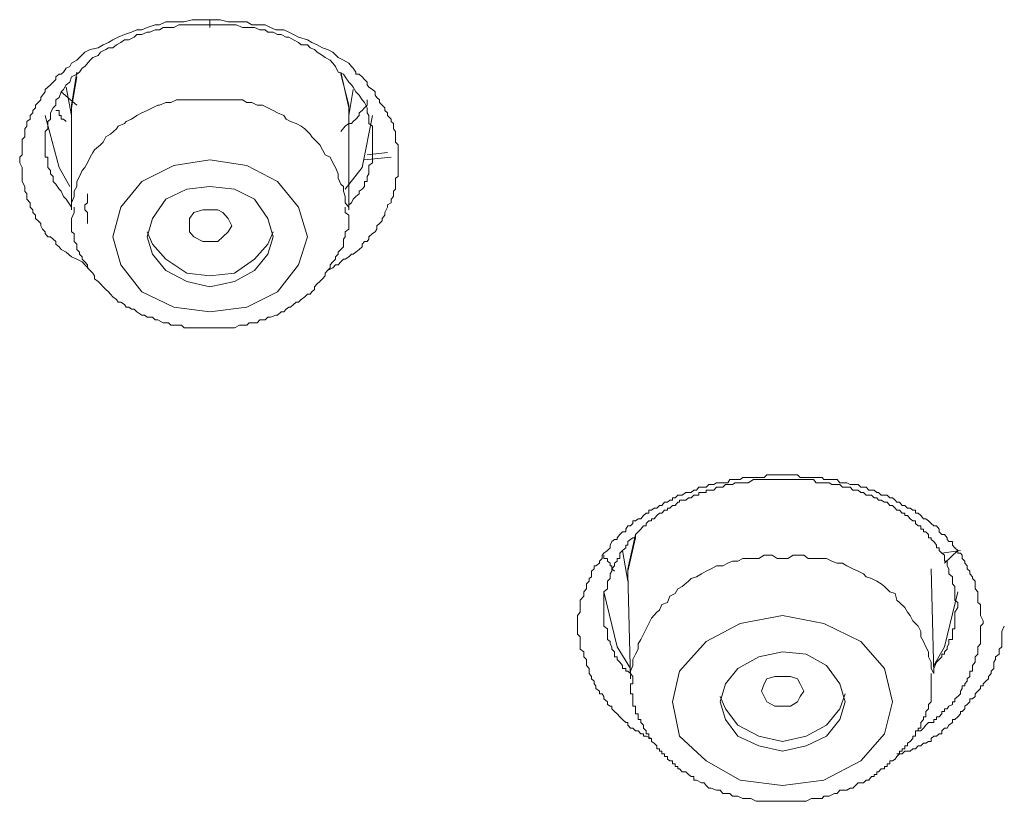
# Model space of a CAD drawing. Units: inches. Extents: x -355 to 756, y -676 to 115.
# Drawn here: x -17 to -6, y -34 to -25 of the extents above; entities that cross this region are included whole.
import ezdxf

# ---------------------------------------------------------------- set-up
doc = ezdxf.new("R2010")
doc.units = ezdxf.units.IN
doc.header["$MEASUREMENT"] = 0
doc.layers.add('图层 1', color=7, linetype='Continuous')

msp = doc.modelspace()

# ---------------------------------------------------------------- linework, layer by layer
at = {"layer": '图层 1', "color": 7, "lineweight": 9}
for points in [[(-16.025, -27.953), (-16.108, -27.86), (-16.163, -27.833), (-16.219, -27.81), (-16.274, -27.759), (-16.329, -27.731), (-16.348, -27.704), (-16.384, -27.676), (-16.384, -27.648), (-16.412, -27.625), (-16.44, -27.598), (-16.467, -27.598), (-16.495, -27.566), (-16.495, -27.547), (-16.523, -27.52), (-16.541, -27.483), (-16.541, -27.46), (-16.569, -27.432), (-16.596, -27.409), (-16.596, -27.372), (-16.624, -27.344), (-16.624, -27.317), (-16.652, -27.289), (-16.652, -27.243), (-16.689, -27.206), (-16.689, -27.179), (-16.689, -27.151), (-16.707, -27.123), (-16.707, -27.1), (-16.707, -27.073), (-16.735, -27.022), (-16.735, -26.985), (-16.735, -26.967), (-16.735, -26.939), (-16.735, -26.907), (-16.735, -26.875), (-16.762, -26.824), (-16.762, -26.792), (-16.762, -26.764), (-16.735, -26.741), (-16.735, -26.718), (-16.735, -26.663), (-16.735, -26.635), (-16.735, -26.607), (-16.735, -26.58), (-16.707, -26.552), (-16.707, -26.524), (-16.707, -26.469), (-16.689, -26.442), (-16.689, -26.414), (-16.689, -26.391), (-16.652, -26.368), (-16.652, -26.331), (-16.624, -26.303), (-16.624, -26.276), (-16.596, -26.248), (-16.596, -26.22), (-16.569, -26.193), (-16.541, -26.165), (-16.541, -26.142), (-16.523, -26.115), (-16.495, -26.082), (-16.495, -26.059), (-16.467, -26.032), (-16.44, -26.009), (-16.412, -25.981), (-16.384, -25.953), (-16.384, -25.926), (-16.348, -25.898), (-16.329, -25.898), (-16.302, -25.875), (-16.274, -25.834), (-16.237, -25.815), (-16.219, -25.783), (-16.163, -25.751), (-16.136, -25.723), (-16.08, -25.668), (-16.025, -25.64), (-15.942, -25.622), (-15.887, -25.589), (-15.832, -25.566), (-15.786, -25.539), (-15.73, -25.511), (-15.666, -25.483), (-15.592, -25.456), (-15.537, -25.433), (-15.482, -25.433), (-15.426, -25.41), (-15.343, -25.382), (-15.297, -25.382), (-15.233, -25.35), (-15.15, -25.35), (-15.095, -25.35), (-15.039, -25.35), (-14.956, -25.327), (-14.901, -25.327), (-14.772, -25.327)], [(-14.772, -25.327), (-14.662, -25.327), (-14.579, -25.35), (-14.514, -25.35), (-14.431, -25.35), (-14.385, -25.35), (-14.33, -25.382), (-14.247, -25.382), (-14.192, -25.382), (-14.136, -25.41), (-14.081, -25.433), (-13.998, -25.433), (-13.943, -25.456), (-13.897, -25.483), (-13.842, -25.511), (-13.75, -25.539), (-13.703, -25.566), (-13.648, -25.589), (-13.593, -25.622), (-13.538, -25.64), (-13.482, -25.668), (-13.427, -25.723), (-13.372, -25.751), (-13.316, -25.783), (-13.289, -25.815), (-13.27, -25.834), (-13.243, -25.875), (-13.243, -25.898), (-13.206, -25.898), (-13.178, -25.926), (-13.151, -25.953), (-13.123, -25.981), (-13.123, -26.009), (-13.105, -26.032), (-13.068, -26.059), (-13.04, -26.082), (-13.04, -26.115), (-13.022, -26.142), (-12.994, -26.165), (-12.994, -26.193), (-12.966, -26.22), (-12.939, -26.248), (-12.939, -26.276), (-12.911, -26.303), (-12.911, -26.331), (-12.874, -26.368), (-12.874, -26.391), (-12.847, -26.414), (-12.847, -26.442), (-12.847, -26.469), (-12.828, -26.497), (-12.828, -26.552), (-12.828, -26.58), (-12.828, -26.607), (-12.801, -26.635), (-12.801, -26.663), (-12.801, -26.718), (-12.801, -26.741), (-12.801, -26.764), (-12.801, -26.792), (-12.801, -26.824), (-12.801, -26.875), (-12.801, -26.907), (-12.801, -26.939), (-12.801, -26.967), (-12.828, -26.985), (-12.828, -27.022), (-12.828, -27.073), (-12.828, -27.1), (-12.847, -27.123), (-12.847, -27.151), (-12.847, -27.179), (-12.874, -27.206), (-12.874, -27.243), (-12.911, -27.266), (-12.911, -27.289), (-12.939, -27.344), (-12.939, -27.372), (-12.966, -27.409), (-12.966, -27.432), (-12.994, -27.46), (-13.022, -27.483), (-13.022, -27.52), (-13.04, -27.547), (-13.068, -27.566), (-13.105, -27.598), (-13.105, -27.625), (-13.123, -27.648), (-13.151, -27.648), (-13.178, -27.676), (-13.178, -27.704), (-13.206, -27.731), (-13.243, -27.759), (-13.27, -27.782), (-13.289, -27.782), (-13.316, -27.81), (-13.353, -27.833), (-13.372, -27.833), (-13.399, -27.86), (-13.427, -27.893), (-13.455, -27.893), (-13.482, -27.925), (-13.538, -27.953)], [(-14.772, -25.327), (-14.772, -25.41)], [(-14.772, -25.382), (-14.874, -25.382), (-14.901, -25.382), (-14.956, -25.382), (-15.012, -25.382), (-15.067, -25.382), (-15.095, -25.382), (-15.15, -25.41), (-15.205, -25.41), (-15.26, -25.41), (-15.297, -25.433), (-15.343, -25.433), (-15.399, -25.456), (-15.426, -25.456), (-15.482, -25.483), (-15.537, -25.483), (-15.564, -25.511), (-15.62, -25.539), (-15.666, -25.539), (-15.703, -25.566), (-15.749, -25.589), (-15.786, -25.622), (-15.832, -25.622), (-15.859, -25.64), (-15.915, -25.668), (-15.942, -25.7), (-15.998, -25.723), (-16.025, -25.751), (-16.08, -25.815), (-16.108, -25.834), (-16.136, -25.875), (-16.163, -25.898), (-16.219, -25.926), (-16.237, -25.981), (-16.274, -26.009), (-16.302, -26.059), (-16.329, -26.082), (-16.348, -26.142), (-16.384, -26.165), (-16.384, -26.22), (-16.412, -26.248), (-16.44, -26.303), (-16.44, -26.368), (-16.467, -26.391), (-16.467, -26.414), (-16.467, -26.442), (-16.467, -26.469), (-16.495, -26.497), (-16.495, -26.524), (-16.495, -26.552), (-16.495, -26.58), (-16.495, -26.607), (-16.495, -26.635), (-16.495, -26.663), (-16.495, -26.69), (-16.495, -26.718), (-16.495, -26.741), (-16.495, -26.764), (-16.467, -26.764), (-16.467, -26.792), (-16.467, -26.824), (-16.467, -26.852), (-16.467, -26.875), (-16.44, -26.907), (-16.44, -26.939), (-16.412, -26.967), (-16.412, -26.985), (-16.412, -27.022), (-16.384, -27.05), (-16.348, -27.1), (-16.329, -27.123), (-16.302, -27.179), (-16.274, -27.206), (-16.219, -27.289)], [(-13.316, -27.266), (-13.289, -27.243), (-13.27, -27.206), (-13.243, -27.179), (-13.206, -27.151), (-13.206, -27.123), (-13.178, -27.1), (-13.151, -27.073), (-13.151, -27.05), (-13.151, -27.022), (-13.123, -27.022), (-13.123, -26.985), (-13.123, -26.967), (-13.105, -26.939), (-13.105, -26.907), (-13.105, -26.875), (-13.105, -26.852), (-13.068, -26.824), (-13.068, -26.764), (-13.068, -26.718), (-13.068, -26.663), (-13.068, -26.635), (-13.068, -26.58), (-13.068, -26.524), (-13.068, -26.469), (-13.068, -26.442), (-13.105, -26.414), (-13.105, -26.391), (-13.105, -26.368), (-13.105, -26.331), (-13.123, -26.303), (-13.123, -26.248), (-13.151, -26.193), (-13.178, -26.165), (-13.206, -26.115), (-13.243, -26.082), (-13.27, -26.032), (-13.289, -26.009), (-13.316, -25.981), (-13.353, -25.926), (-13.372, -25.898), (-13.427, -25.875), (-13.455, -25.815), (-13.482, -25.783), (-13.51, -25.751), (-13.565, -25.723), (-13.593, -25.7), (-13.648, -25.668), (-13.676, -25.64), (-13.722, -25.622), (-13.75, -25.589), (-13.814, -25.589), (-13.842, -25.566), (-13.897, -25.539), (-13.943, -25.511), (-13.971, -25.511), (-14.026, -25.483), (-14.063, -25.483), (-14.109, -25.456), (-14.164, -25.456), (-14.192, -25.433), (-14.247, -25.433), (-14.302, -25.41), (-14.358, -25.41), (-14.385, -25.41), (-14.431, -25.41), (-14.496, -25.382), (-14.579, -25.382), (-14.689, -25.382), (-14.772, -25.382)], [(-16.219, -26.303), (-16.219, -26.22), (-16.163, -25.875)], [(-13.316, -26.248), (-13.399, -25.875)], [(-16.163, -25.926), (-16.219, -26.248)], [(-13.399, -25.898), (-13.316, -26.22), (-13.316, -26.303)], [(-16.163, -26.22), (-16.329, -26.082)], [(-16.274, -26.032), (-16.219, -26.331)], [(-13.316, -26.331), (-13.27, -26.059)], [(-14.772, -26.165), (-14.818, -26.165), (-14.874, -26.165), (-14.938, -26.165), (-14.984, -26.165), (-15.039, -26.165), (-15.122, -26.165), (-15.178, -26.193), (-15.233, -26.193), (-15.297, -26.22), (-15.316, -26.22), (-15.371, -26.248), (-15.426, -26.276), (-15.482, -26.303), (-15.537, -26.331), (-15.592, -26.368), (-15.647, -26.391), (-15.666, -26.414), (-15.73, -26.442), (-15.749, -26.469), (-15.813, -26.524), (-15.859, -26.552), (-15.887, -26.607), (-15.915, -26.635), (-15.979, -26.69), (-15.998, -26.718), (-16.025, -26.764), (-16.053, -26.824), (-16.08, -26.875), (-16.108, -26.907), (-16.136, -26.967), (-16.163, -27.022), (-16.163, -27.073), (-16.191, -27.123), (-16.191, -27.179), (-16.219, -27.243), (-16.219, -27.289)], [(-13.316, -27.289), (-13.353, -27.243), (-13.353, -27.179), (-13.372, -27.123), (-13.372, -27.073), (-13.399, -27.05), (-13.427, -26.985), (-13.427, -26.939), (-13.455, -26.875), (-13.482, -26.824), (-13.51, -26.764), (-13.565, -26.741), (-13.593, -26.69), (-13.621, -26.635), (-13.648, -26.607), (-13.703, -26.552), (-13.722, -26.524), (-13.777, -26.469), (-13.814, -26.442), (-13.869, -26.414), (-13.925, -26.391), (-13.971, -26.368), (-13.998, -26.331), (-14.063, -26.303), (-14.109, -26.276), (-14.164, -26.248), (-14.219, -26.22), (-14.275, -26.22), (-14.33, -26.193), (-14.385, -26.193), (-14.431, -26.165), (-14.496, -26.165), (-14.542, -26.165), (-14.606, -26.165), (-14.662, -26.165), (-14.717, -26.165), (-14.772, -26.165)], [(-13.123, -26.165), (-13.123, -26.22), (-13.151, -26.248), (-13.178, -26.276), (-13.206, -26.303), (-13.206, -26.331), (-13.243, -26.368), (-13.27, -26.391), (-13.289, -26.414), (-13.316, -26.414), (-13.353, -26.442), (-13.399, -26.497)], [(-16.274, -26.391), (-16.302, -26.368), (-16.329, -26.368), (-16.329, -26.331), (-16.348, -26.331), (-16.348, -26.303), (-16.348, -26.276), (-16.384, -26.276)], [(-16.219, -26.248), (-16.219, -27.317)], [(-13.316, -27.317), (-13.316, -26.248)], [(-16.495, -26.331), (-16.348, -26.875), (-16.237, -27.073)], [(-13.353, -27.1), (-13.178, -26.875), (-13.068, -26.331)], [(-14.385, -26.852), (-14.772, -26.792), (-15.15, -26.852), (-15.482, -27.022), (-15.703, -27.289), (-15.786, -27.598), (-15.703, -27.893), (-15.482, -28.174), (-15.15, -28.335), (-14.772, -28.386), (-14.385, -28.335), (-14.063, -28.174), (-13.842, -27.893), (-13.75, -27.598), (-13.842, -27.289), (-14.063, -27.022), (-14.385, -26.852), (-14.385, -26.852)], [(-13.151, -26.792), (-12.874, -26.764)], [(-12.911, -26.718), (-13.123, -26.741)], [(-14.514, -27.1), (-14.772, -27.073), (-15.012, -27.1), (-15.233, -27.206), (-15.371, -27.409), (-15.426, -27.598), (-15.371, -27.782), (-15.233, -27.953), (-15.012, -28.068), (-14.772, -28.123), (-14.514, -28.068), (-14.302, -27.953), (-14.164, -27.782), (-14.109, -27.598), (-14.164, -27.409), (-14.302, -27.206), (-14.514, -27.1), (-14.514, -27.1)], [(-16.053, -27.46), (-16.053, -27.432), (-16.053, -27.409), (-16.053, -27.372), (-16.053, -27.344), (-16.08, -27.317), (-16.08, -27.289), (-16.08, -27.266), (-16.053, -27.243), (-16.053, -27.151)], [(-16.219, -27.289), (-16.219, -27.317)], [(-16.191, -27.289), (-16.191, -27.344), (-16.219, -27.409), (-16.219, -27.432), (-16.219, -27.46), (-16.219, -27.483), (-16.219, -27.547), (-16.191, -27.566), (-16.191, -27.598), (-16.191, -27.625), (-16.191, -27.648), (-16.163, -27.676), (-16.163, -27.731), (-16.136, -27.759), (-16.136, -27.782), (-16.108, -27.81), (-16.108, -27.833), (-16.08, -27.86), (-16.053, -27.893), (-16.053, -27.925), (-16.025, -27.953), (-15.998, -27.98), (-15.979, -28.008), (-15.979, -28.04), (-15.942, -28.068), (-15.915, -28.091), (-15.887, -28.123), (-15.859, -28.151), (-15.832, -28.174), (-15.813, -28.201), (-15.786, -28.229), (-15.749, -28.257), (-15.73, -28.284), (-15.703, -28.284), (-15.666, -28.307), (-15.647, -28.335), (-15.62, -28.335), (-15.592, -28.358), (-15.564, -28.358), (-15.537, -28.386), (-15.482, -28.418), (-15.454, -28.418), (-15.426, -28.441), (-15.399, -28.441), (-15.371, -28.441), (-15.343, -28.468), (-15.316, -28.468), (-15.26, -28.501), (-15.233, -28.501), (-15.205, -28.501), (-15.178, -28.524), (-15.15, -28.524), (-15.122, -28.524), (-15.067, -28.524), (-15.039, -28.551), (-15.012, -28.551), (-14.984, -28.551), (-14.956, -28.551), (-14.901, -28.551), (-14.874, -28.551), (-14.846, -28.551), (-14.818, -28.551), (-14.772, -28.551), (-14.745, -28.551), (-14.717, -28.551), (-14.689, -28.551), (-14.662, -28.551), (-14.606, -28.551), (-14.579, -28.551), (-14.542, -28.551), (-14.514, -28.551), (-14.459, -28.524), (-14.431, -28.524), (-14.413, -28.524), (-14.385, -28.524), (-14.358, -28.501), (-14.33, -28.501), (-14.275, -28.501), (-14.247, -28.468), (-14.219, -28.468), (-14.192, -28.468), (-14.164, -28.441), (-14.136, -28.441), (-14.081, -28.418), (-14.063, -28.418), (-14.026, -28.386), (-13.998, -28.386), (-13.971, -28.358), (-13.943, -28.335), (-13.925, -28.335), (-13.897, -28.307), (-13.869, -28.284), (-13.842, -28.284), (-13.814, -28.257), (-13.777, -28.229), (-13.75, -28.201), (-13.722, -28.201), (-13.703, -28.174), (-13.676, -28.151), (-13.676, -28.123), (-13.648, -28.091), (-13.621, -28.068), (-13.593, -28.04), (-13.565, -28.008), (-13.565, -27.98), (-13.538, -27.953), (-13.51, -27.925), (-13.51, -27.893), (-13.482, -27.86), (-13.455, -27.833), (-13.455, -27.81), (-13.427, -27.782), (-13.427, -27.759), (-13.399, -27.731), (-13.372, -27.704), (-13.372, -27.676), (-13.372, -27.625), (-13.353, -27.598), (-13.353, -27.566), (-13.353, -27.547), (-13.316, -27.52), (-13.316, -27.46), (-13.316, -27.432), (-13.316, -27.409), (-13.316, -27.372), (-13.353, -27.344), (-13.353, -27.289)], [(-14.689, -27.648), (-14.772, -27.648), (-14.846, -27.648), (-14.938, -27.598), (-14.984, -27.547), (-14.984, -27.483), (-14.984, -27.409), (-14.938, -27.344), (-14.846, -27.317), (-14.772, -27.317), (-14.689, -27.317), (-14.634, -27.344), (-14.579, -27.409), (-14.542, -27.483), (-14.579, -27.547), (-14.634, -27.598), (-14.689, -27.648), (-14.689, -27.648)], [(-15.426, -27.547), (-15.371, -27.676), (-15.233, -27.833), (-15.012, -27.98), (-14.772, -28.008), (-14.514, -27.98), (-14.302, -27.833), (-14.164, -27.676), (-14.109, -27.547)], [(-10.147, -32.849), (-10.202, -32.826), (-10.23, -32.826), (-10.23, -32.803), (-10.258, -32.803), (-10.285, -32.771), (-10.313, -32.771), (-10.341, -32.743), (-10.368, -32.743), (-10.396, -32.711), (-10.396, -32.683), (-10.414, -32.683), (-10.451, -32.651), (-10.479, -32.624), (-10.506, -32.591), (-10.534, -32.568), (-10.562, -32.541), (-10.562, -32.513), (-10.58, -32.513), (-10.608, -32.495), (-10.608, -32.467), (-10.645, -32.435), (-10.645, -32.412), (-10.663, -32.384), (-10.691, -32.384), (-10.691, -32.356), (-10.728, -32.329), (-10.728, -32.301), (-10.746, -32.278), (-10.746, -32.25), (-10.774, -32.227), (-10.774, -32.2), (-10.801, -32.172), (-10.801, -32.145), (-10.801, -32.117), (-10.829, -32.085), (-10.829, -32.052), (-10.829, -32.025), (-10.857, -31.997), (-10.857, -31.969), (-10.857, -31.942), (-10.893, -31.914), (-10.893, -31.891), (-10.893, -31.859), (-10.893, -31.836), (-10.893, -31.813), (-10.893, -31.785), (-10.921, -31.758), (-10.921, -31.73), (-10.921, -31.702), (-10.921, -31.675), (-10.921, -31.647), (-10.921, -31.619), (-10.921, -31.592), (-10.921, -31.564), (-10.893, -31.527), (-10.893, -31.509), (-10.893, -31.481), (-10.893, -31.449), (-10.893, -31.426), (-10.893, -31.403), (-10.857, -31.361), (-10.857, -31.334), (-10.857, -31.315), (-10.829, -31.283), (-10.829, -31.26), (-10.829, -31.232), (-10.801, -31.205), (-10.801, -31.177), (-10.774, -31.159), (-10.774, -31.126), (-10.774, -31.099), (-10.746, -31.076), (-10.746, -31.044), (-10.728, -31.044), (-10.691, -31.016), (-10.691, -30.993), (-10.663, -30.965), (-10.663, -30.933), (-10.645, -30.91), (-10.608, -30.882), (-10.58, -30.855), (-10.58, -30.827), (-10.562, -30.79), (-10.534, -30.767), (-10.506, -30.767), (-10.506, -30.749), (-10.479, -30.716), (-10.451, -30.689), (-10.414, -30.689), (-10.414, -30.661), (-10.396, -30.624), (-10.368, -30.624), (-10.341, -30.601), (-10.341, -30.574), (-10.313, -30.574), (-10.285, -30.551), (-10.258, -30.551), (-10.23, -30.518), (-10.202, -30.491), (-10.175, -30.491), (-10.175, -30.459), (-10.147, -30.459), (-10.12, -30.44), (-10.092, -30.44), (-10.064, -30.412), (-10.037, -30.412), (-10.009, -30.376), (-9.981, -30.376), (-9.954, -30.357), (-9.926, -30.357), (-9.926, -30.33), (-9.898, -30.33), (-9.871, -30.302), (-9.852, -30.302), (-9.825, -30.302), (-9.788, -30.274), (-9.76, -30.274), (-9.733, -30.274), (-9.705, -30.251), (-9.677, -30.251), (-9.65, -30.219), (-9.622, -30.219), (-9.594, -30.219), (-9.576, -30.219), (-9.548, -30.191), (-9.521, -30.191), (-9.493, -30.191), (-9.465, -30.173), (-9.429, -30.173), (-9.401, -30.173), (-9.373, -30.173), (-9.346, -30.173), (-9.327, -30.141), (-9.3, -30.141), (-9.272, -30.141), (-9.244, -30.141), (-9.217, -30.141), (-9.189, -30.118), (-9.171, -30.118), (-9.134, -30.118), (-9.106, -30.118), (-9.078, -30.118), (-9.051, -30.118), (-9.023, -30.118), (-8.996, -30.118), (-8.968, -30.118), (-8.94, -30.09), (-8.913, -30.09), (-8.885, -30.09), (-8.857, -30.09), (-8.83, -30.09), (-8.774, -30.09), (-8.747, -30.09), (-8.719, -30.09), (-8.691, -30.09), (-8.664, -30.09), (-8.645, -30.09), (-8.618, -30.09), (-8.59, -30.118), (-8.553, -30.118), (-8.526, -30.118), (-8.507, -30.118), (-8.47, -30.118), (-8.452, -30.118), (-8.424, -30.118), (-8.387, -30.118), (-8.36, -30.118), (-8.341, -30.141), (-8.314, -30.141), (-8.286, -30.141), (-8.258, -30.141), (-8.231, -30.141), (-8.203, -30.141), (-8.176, -30.173), (-8.148, -30.173), (-8.12, -30.173), (-8.102, -30.173), (-8.065, -30.191), (-8.037, -30.191), (-8.01, -30.191), (-7.982, -30.191), (-7.954, -30.219), (-7.927, -30.219), (-7.899, -30.219), (-7.872, -30.251), (-7.844, -30.251), (-7.816, -30.251), (-7.789, -30.274), (-7.77, -30.274), (-7.743, -30.302), (-7.706, -30.302), (-7.678, -30.302), (-7.65, -30.33), (-7.623, -30.33), (-7.595, -30.357), (-7.577, -30.376), (-7.549, -30.376), (-7.521, -30.412), (-7.494, -30.412), (-7.466, -30.44), (-7.438, -30.44), (-7.411, -30.459), (-7.383, -30.459), (-7.383, -30.491), (-7.356, -30.491), (-7.328, -30.518), (-7.3, -30.551), (-7.273, -30.551), (-7.245, -30.574), (-7.217, -30.601), (-7.19, -30.624), (-7.162, -30.624), (-7.134, -30.661), (-7.134, -30.689), (-7.107, -30.716), (-7.079, -30.716), (-7.052, -30.749), (-7.052, -30.767), (-7.033, -30.79), (-6.996, -30.79), (-6.996, -30.827), (-6.969, -30.855), (-6.941, -30.882), (-6.941, -30.91), (-6.913, -30.91), (-6.895, -30.933), (-6.895, -30.965), (-6.867, -30.993), (-6.867, -31.016), (-6.84, -31.044), (-6.84, -31.076), (-6.812, -31.099), (-6.812, -31.126), (-6.784, -31.159), (-6.784, -31.177), (-6.757, -31.205), (-6.757, -31.232), (-6.757, -31.26), (-6.757, -31.283), (-6.729, -31.315), (-6.729, -31.334), (-6.729, -31.361), (-6.729, -31.403), (-6.729, -31.426), (-6.701, -31.449), (-6.701, -31.481), (-6.701, -31.564), (-6.674, -31.619)], [(-6.941, -31.426), (-6.969, -31.403), (-6.969, -31.334), (-6.969, -31.283), (-6.969, -31.26), (-6.996, -31.232), (-6.996, -31.205), (-6.996, -31.177), (-6.996, -31.159), (-7.033, -31.126), (-7.033, -31.099), (-7.033, -31.076), (-7.052, -31.044), (-7.052, -31.016), (-7.052, -30.993), (-7.079, -30.993), (-7.079, -30.965), (-7.079, -30.933), (-7.107, -30.91), (-7.134, -30.882), (-7.134, -30.855), (-7.162, -30.855), (-7.162, -30.827), (-7.19, -30.79), (-7.217, -30.767), (-7.217, -30.749), (-7.245, -30.749), (-7.245, -30.716), (-7.273, -30.689), (-7.3, -30.689), (-7.3, -30.661), (-7.328, -30.661), (-7.328, -30.624), (-7.356, -30.624), (-7.383, -30.601), (-7.383, -30.574), (-7.411, -30.574), (-7.438, -30.551), (-7.466, -30.518), (-7.494, -30.518), (-7.494, -30.491), (-7.521, -30.491), (-7.549, -30.459), (-7.577, -30.459), (-7.595, -30.44), (-7.623, -30.412), (-7.65, -30.412), (-7.678, -30.376), (-7.706, -30.376), (-7.743, -30.357), (-7.77, -30.357), (-7.789, -30.33), (-7.816, -30.33), (-7.844, -30.302), (-7.872, -30.302), (-7.899, -30.302), (-7.927, -30.274), (-7.954, -30.274), (-7.982, -30.251), (-8.01, -30.251), (-8.037, -30.251), (-8.065, -30.219), (-8.102, -30.219), (-8.12, -30.219), (-8.148, -30.219), (-8.176, -30.191), (-8.203, -30.191), (-8.231, -30.191), (-8.258, -30.191), (-8.286, -30.173), (-8.314, -30.173), (-8.341, -30.173), (-8.36, -30.173), (-8.387, -30.173), (-8.424, -30.173), (-8.452, -30.141), (-8.47, -30.141), (-8.526, -30.141), (-8.59, -30.141), (-8.618, -30.141), (-8.664, -30.141), (-8.719, -30.141), (-8.747, -30.141), (-8.802, -30.141), (-8.857, -30.141), (-8.885, -30.141), (-8.94, -30.141), (-8.996, -30.141), (-9.023, -30.141), (-9.078, -30.141), (-9.134, -30.173), (-9.171, -30.173), (-9.189, -30.173), (-9.217, -30.173), (-9.244, -30.173), (-9.272, -30.173), (-9.3, -30.191), (-9.327, -30.191), (-9.346, -30.191), (-9.373, -30.191), (-9.401, -30.219), (-9.429, -30.219), (-9.465, -30.219), (-9.493, -30.251), (-9.521, -30.251), (-9.548, -30.251), (-9.576, -30.251), (-9.576, -30.274), (-9.594, -30.274), (-9.622, -30.274), (-9.65, -30.274), (-9.65, -30.302), (-9.677, -30.302), (-9.705, -30.302), (-9.733, -30.33), (-9.76, -30.33), (-9.788, -30.357), (-9.825, -30.357), (-9.852, -30.357), (-9.852, -30.376), (-9.871, -30.376), (-9.898, -30.412), (-9.926, -30.412), (-9.954, -30.44), (-9.981, -30.44), (-9.981, -30.459), (-10.009, -30.459), (-10.037, -30.491), (-10.064, -30.491), (-10.092, -30.518), (-10.12, -30.551), (-10.147, -30.551), (-10.147, -30.574), (-10.175, -30.574), (-10.202, -30.601), (-10.202, -30.624), (-10.23, -30.624), (-10.258, -30.661), (-10.285, -30.689), (-10.313, -30.716), (-10.313, -30.749), (-10.341, -30.749), (-10.368, -30.767), (-10.396, -30.79), (-10.396, -30.827), (-10.414, -30.827), (-10.414, -30.855), (-10.451, -30.882), (-10.479, -30.91), (-10.479, -30.933), (-10.479, -30.965), (-10.506, -30.965), (-10.506, -30.993), (-10.534, -31.016), (-10.534, -31.044), (-10.562, -31.076), (-10.562, -31.099), (-10.58, -31.126), (-10.58, -31.159), (-10.58, -31.177), (-10.608, -31.205), (-10.608, -31.232), (-10.608, -31.26), (-10.608, -31.283), (-10.645, -31.315), (-10.645, -31.334), (-10.645, -31.361), (-10.645, -31.403), (-10.645, -31.426), (-10.645, -31.449), (-10.645, -31.481), (-10.645, -31.509), (-10.645, -31.527), (-10.645, -31.564), (-10.645, -31.592), (-10.645, -31.619), (-10.645, -31.647), (-10.645, -31.675), (-10.608, -31.702), (-10.608, -31.73), (-10.608, -31.758), (-10.608, -31.785), (-10.608, -31.813), (-10.58, -31.836), (-10.58, -31.859), (-10.562, -31.891), (-10.562, -31.914), (-10.534, -31.942), (-10.534, -31.969), (-10.534, -31.997), (-10.506, -31.997), (-10.506, -32.025), (-10.479, -32.052), (-10.451, -32.085), (-10.451, -32.117), (-10.414, -32.117), (-10.414, -32.145), (-10.396, -32.145), (-10.368, -32.172), (-10.341, -32.2)], [(-10.396, -31.159), (-10.396, -31.076), (-10.313, -30.716)], [(-10.313, -30.749), (-10.396, -31.099), (-10.396, -31.126)], [(-10.451, -30.882), (-10.396, -31.205)], [(-7.107, -30.91), (-6.913, -30.882)], [(-7.079, -31.016), (-6.941, -30.882)], [(-10.534, -31.099), (-10.562, -31.076), (-10.562, -31.044), (-10.58, -31.044), (-10.58, -31.016), (-10.608, -30.993), (-10.608, -30.965), (-10.645, -30.965), (-10.645, -30.933)], [(-8.774, -30.965), (-8.83, -30.965), (-8.885, -30.933), (-8.968, -30.933), (-9.023, -30.965), (-9.078, -30.965), (-9.134, -30.965), (-9.189, -30.965), (-9.244, -30.993), (-9.3, -30.993), (-9.346, -31.016), (-9.401, -31.044), (-9.465, -31.044), (-9.521, -31.076), (-9.576, -31.099), (-9.622, -31.126), (-9.677, -31.159), (-9.733, -31.177), (-9.76, -31.205), (-9.825, -31.26), (-9.871, -31.283), (-9.898, -31.334), (-9.954, -31.361), (-9.981, -31.426), (-10.037, -31.449), (-10.064, -31.509), (-10.092, -31.527), (-10.147, -31.592), (-10.175, -31.647), (-10.202, -31.702), (-10.23, -31.758), (-10.258, -31.813), (-10.285, -31.859), (-10.285, -31.914), (-10.313, -31.969), (-10.341, -32.025), (-10.341, -32.085), (-10.368, -32.145), (-10.368, -32.2)], [(-7.19, -32.172), (-7.217, -32.117), (-7.217, -32.052), (-7.245, -31.997), (-7.245, -31.942), (-7.273, -31.891), (-7.3, -31.836), (-7.328, -31.785), (-7.328, -31.73), (-7.356, -31.675), (-7.411, -31.619), (-7.438, -31.564), (-7.466, -31.527), (-7.494, -31.481), (-7.549, -31.426), (-7.577, -31.403), (-7.595, -31.334), (-7.65, -31.315), (-7.706, -31.26), (-7.743, -31.232), (-7.789, -31.205), (-7.844, -31.177), (-7.899, -31.159), (-7.927, -31.126), (-7.982, -31.099), (-8.037, -31.076), (-8.102, -31.044), (-8.148, -31.016), (-8.203, -31.016), (-8.258, -30.993), (-8.314, -30.965), (-8.36, -30.965), (-8.424, -30.965), (-8.507, -30.965), (-8.553, -30.933), (-8.618, -30.933), (-8.664, -30.933), (-8.719, -30.965), (-8.774, -30.965)], [(-10.396, -31.126), (-10.368, -32.227)], [(-7.19, -32.172), (-7.217, -31.076)], [(-10.368, -32.117), (-10.506, -31.891), (-10.645, -31.315)], [(-6.941, -31.315), (-7.079, -31.891), (-7.19, -32.085)], [(-7.19, -32.117), (-7.162, -32.052), (-7.134, -32.025), (-7.107, -31.997), (-7.107, -31.969), (-7.079, -31.969), (-7.079, -31.942), (-7.052, -31.914), (-7.052, -31.891), (-7.033, -31.859), (-7.033, -31.836), (-7.033, -31.813), (-6.996, -31.813), (-6.996, -31.785), (-6.996, -31.758), (-6.996, -31.73), (-6.996, -31.702), (-6.969, -31.702), (-6.969, -31.675), (-6.969, -31.647), (-6.969, -31.619), (-6.969, -31.592), (-6.969, -31.564), (-6.969, -31.527), (-6.941, -31.481), (-6.941, -31.426)], [(-8.341, -31.647), (-8.774, -31.564), (-9.217, -31.647), (-9.576, -31.836), (-9.852, -32.145), (-9.926, -32.467), (-9.852, -32.826), (-9.576, -33.084), (-9.217, -33.287), (-8.774, -33.342), (-8.341, -33.287), (-7.954, -33.084), (-7.706, -32.803), (-7.623, -32.467), (-7.706, -32.117), (-7.954, -31.836), (-8.341, -31.647), (-8.341, -31.647)], [(-6.674, -31.619), (-6.674, -31.647), (-6.701, -31.675), (-6.701, -31.702), (-6.701, -31.73), (-6.701, -31.758), (-6.701, -31.785), (-6.701, -31.813), (-6.701, -31.836), (-6.701, -31.859), (-6.729, -31.891), (-6.729, -31.914), (-6.729, -31.942), (-6.729, -31.969), (-6.757, -31.997), (-6.757, -32.025), (-6.757, -32.052), (-6.784, -32.085), (-6.784, -32.117), (-6.784, -32.145), (-6.812, -32.145), (-6.812, -32.172), (-6.812, -32.2), (-6.84, -32.227), (-6.84, -32.25), (-6.867, -32.278), (-6.867, -32.301), (-6.895, -32.301), (-6.895, -32.329), (-6.913, -32.356), (-6.913, -32.384), (-6.941, -32.412), (-6.969, -32.435), (-6.969, -32.467), (-6.996, -32.467), (-6.996, -32.495), (-7.033, -32.513), (-7.052, -32.541), (-7.079, -32.541), (-7.079, -32.568), (-7.107, -32.568), (-7.107, -32.591), (-7.134, -32.624), (-7.162, -32.624), (-7.162, -32.651), (-7.19, -32.651), (-7.19, -32.683), (-7.217, -32.683), (-7.245, -32.683), (-7.273, -32.711), (-7.3, -32.743), (-7.328, -32.771), (-7.383, -32.771)], [(-7.577, -33.011), (-7.521, -33.011), (-7.494, -32.983), (-7.466, -32.983), (-7.438, -32.983), (-7.411, -32.96), (-7.383, -32.96), (-7.356, -32.928), (-7.328, -32.928), (-7.3, -32.9), (-7.273, -32.9), (-7.245, -32.882), (-7.217, -32.882), (-7.217, -32.849), (-7.19, -32.826), (-7.162, -32.826), (-7.134, -32.803), (-7.107, -32.803), (-7.107, -32.771), (-7.079, -32.743), (-7.052, -32.743), (-7.033, -32.711), (-6.996, -32.683), (-6.996, -32.651), (-6.969, -32.651), (-6.941, -32.624), (-6.913, -32.591), (-6.913, -32.568), (-6.895, -32.568), (-6.867, -32.541), (-6.867, -32.513), (-6.84, -32.495), (-6.812, -32.467), (-6.812, -32.435), (-6.784, -32.435), (-6.757, -32.412), (-6.757, -32.384), (-6.729, -32.356), (-6.701, -32.329), (-6.701, -32.301), (-6.674, -32.301), (-6.674, -32.278), (-6.646, -32.25), (-6.619, -32.227), (-6.619, -32.2), (-6.591, -32.172), (-6.591, -32.145), (-6.563, -32.117), (-6.563, -32.085), (-6.563, -32.052), (-6.545, -32.025), (-6.545, -31.997), (-6.508, -31.969), (-6.508, -31.942), (-6.508, -31.914), (-6.48, -31.891), (-6.48, -31.859), (-6.48, -31.836), (-6.48, -31.813), (-6.48, -31.785), (-6.48, -31.73), (-6.453, -31.675)], [(-8.526, -31.969), (-8.774, -31.942), (-9.023, -31.997), (-9.244, -32.117), (-9.373, -32.278), (-9.429, -32.467), (-9.373, -32.651), (-9.244, -32.826), (-9.023, -32.928), (-8.774, -32.983), (-8.526, -32.928), (-8.314, -32.826), (-8.176, -32.651), (-8.12, -32.467), (-8.176, -32.278), (-8.314, -32.085), (-8.526, -31.969), (-8.526, -31.969)], [(-10.341, -32.2), (-10.341, -32.227), (-10.341, -32.25), (-10.341, -32.278), (-10.368, -32.278), (-10.368, -32.301), (-10.368, -32.329), (-10.368, -32.356), (-10.368, -32.384), (-10.341, -32.384), (-10.341, -32.412), (-10.341, -32.435), (-10.341, -32.467), (-10.341, -32.495), (-10.341, -32.513), (-10.313, -32.513), (-10.313, -32.541), (-10.313, -32.568), (-10.313, -32.591), (-10.285, -32.591), (-10.285, -32.624), (-10.285, -32.651), (-10.258, -32.651), (-10.258, -32.683), (-10.23, -32.711), (-10.23, -32.743), (-10.202, -32.771), (-10.202, -32.803), (-10.175, -32.803), (-10.175, -32.826), (-10.175, -32.849), (-10.147, -32.849), (-10.147, -32.882), (-10.12, -32.9), (-10.092, -32.928), (-10.092, -32.96), (-10.064, -32.96), (-10.064, -32.983), (-10.037, -32.983), (-10.037, -33.011), (-10.009, -33.011), (-10.009, -33.038), (-9.981, -33.038), (-9.981, -33.066), (-9.954, -33.084), (-9.926, -33.084), (-9.926, -33.117), (-9.898, -33.117), (-9.898, -33.144), (-9.871, -33.144), (-9.871, -33.167), (-9.852, -33.167), (-9.825, -33.199), (-9.788, -33.199), (-9.76, -33.227), (-9.733, -33.25), (-9.705, -33.25), (-9.705, -33.287), (-9.677, -33.287), (-9.622, -33.315), (-9.594, -33.315), (-9.576, -33.342), (-9.548, -33.37), (-9.521, -33.37), (-9.465, -33.393), (-9.429, -33.393), (-9.401, -33.425), (-9.373, -33.425), (-9.327, -33.425), (-9.3, -33.453), (-9.272, -33.453), (-9.244, -33.453), (-9.189, -33.48), (-9.171, -33.48), (-9.134, -33.48), (-9.106, -33.48), (-9.051, -33.508), (-9.023, -33.508), (-8.996, -33.508), (-8.94, -33.508), (-8.913, -33.508), (-8.885, -33.508), (-8.83, -33.508), (-8.802, -33.508), (-8.774, -33.508), (-8.719, -33.508), (-8.691, -33.508), (-8.664, -33.508), (-8.645, -33.508), (-8.59, -33.508), (-8.553, -33.508), (-8.526, -33.508), (-8.47, -33.48), (-8.452, -33.48), (-8.424, -33.48), (-8.36, -33.48), (-8.341, -33.453), (-8.314, -33.453), (-8.286, -33.453), (-8.231, -33.425), (-8.203, -33.425), (-8.176, -33.393), (-8.148, -33.393), (-8.102, -33.393), (-8.065, -33.37), (-8.037, -33.37), (-8.01, -33.342), (-7.982, -33.315), (-7.927, -33.315), (-7.899, -33.287), (-7.872, -33.287), (-7.844, -33.25), (-7.816, -33.25), (-7.816, -33.227), (-7.789, -33.227), (-7.789, -33.199), (-7.77, -33.199), (-7.743, -33.167), (-7.706, -33.167), (-7.706, -33.144), (-7.678, -33.144), (-7.678, -33.117), (-7.65, -33.117), (-7.65, -33.084), (-7.623, -33.084), (-7.595, -33.066), (-7.577, -33.038), (-7.549, -33.011), (-7.549, -32.983), (-7.521, -32.983), (-7.521, -32.96), (-7.494, -32.96), (-7.494, -32.928), (-7.466, -32.928), (-7.466, -32.9), (-7.438, -32.882), (-7.411, -32.849), (-7.411, -32.826), (-7.383, -32.826), (-7.383, -32.803), (-7.383, -32.771), (-7.356, -32.771), (-7.356, -32.743), (-7.328, -32.743), (-7.328, -32.711), (-7.328, -32.683), (-7.3, -32.651), (-7.3, -32.624), (-7.273, -32.624), (-7.273, -32.591), (-7.273, -32.568), (-7.245, -32.541), (-7.245, -32.513), (-7.245, -32.495), (-7.217, -32.467), (-7.217, -32.435), (-7.217, -32.412), (-7.217, -32.384), (-7.217, -32.356), (-7.217, -32.329), (-7.217, -32.301), (-7.217, -32.278), (-7.217, -32.25), (-7.217, -32.2), (-7.217, -32.172)], [(-8.691, -32.513), (-8.774, -32.513), (-8.857, -32.513), (-8.94, -32.467), (-8.968, -32.412), (-8.996, -32.356), (-8.968, -32.278), (-8.94, -32.227), (-8.857, -32.2), (-8.774, -32.2), (-8.691, -32.2), (-8.618, -32.227), (-8.59, -32.278), (-8.553, -32.356), (-8.59, -32.412), (-8.618, -32.467), (-8.691, -32.513), (-8.691, -32.513)], [(-9.429, -32.412), (-9.373, -32.541), (-9.244, -32.711), (-9.023, -32.826), (-8.774, -32.882), (-8.526, -32.826), (-8.314, -32.711), (-8.176, -32.541), (-8.12, -32.384)]]:
    msp.add_lwpolyline(points, dxfattribs=at)

doc.saveas('drawing.dxf')
